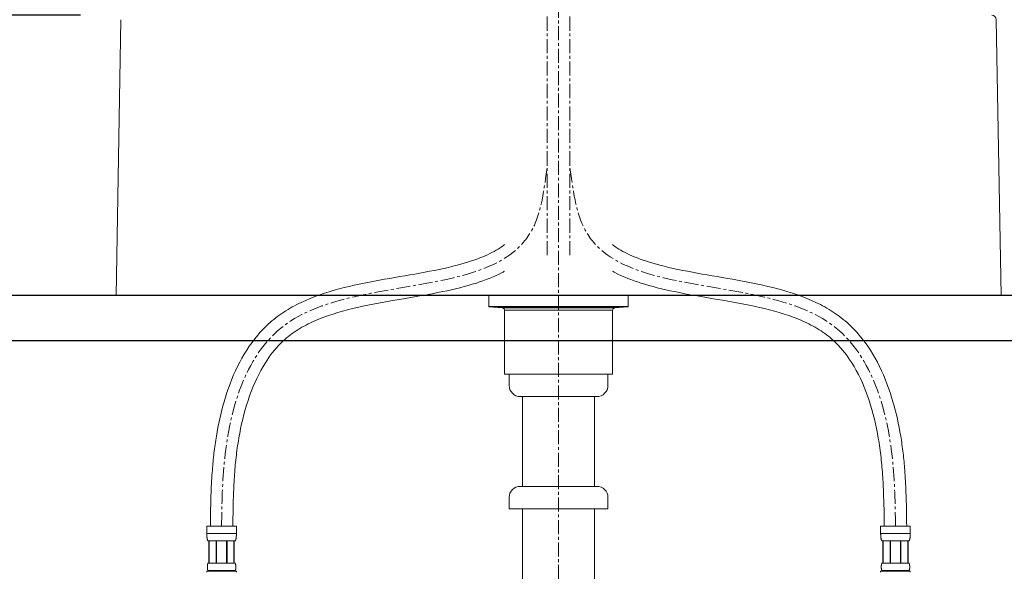
# Model space of a CAD drawing. Units: millimetres. Extents: x 117 to 4317, y 34 to 3004.
# Drawn here: x 1180 to 1619, y 1378 to 1624 of the extents above; entities that cross this region are included whole.
import ezdxf

# ---------------------------------------------------------------- set-up
doc = ezdxf.new("R2010")
doc.units = ezdxf.units.MM
doc.linetypes.add('CENTER1', pattern=[10, 6.25, -1.25, 1.25, -1.25])
for name, color, linetype, lineweight in [('中心線', 1, 'CENTER1', 0), ('寸法', 3, 'Continuous', 5), ('止水栓', 252, 'Continuous', 15), ('洗面', 150, 'Continuous', 15), ('配管', 31, 'Continuous', 15)]:
    doc.layers.add(name, color=color, linetype=linetype, lineweight=lineweight)
doc.styles.add('japanese', font='romans.shx', dxfattribs={"bigfont": 'bigfont.shx'})
doc.dimstyles.new('KIHON', dxfattribs={"dimscale": 10, "dimtxt": 2.5, "dimasz": 2.5, "dimexe": 0, "dimexo": 2, "dimgap": 1, "dimtad": 1, "dimdec": 0, "dimdsep": 46, "dimtxsty": 'japanese', "dimblk": 'OPEN30', "dimcen": 2.5, "dimadec": 0, "dimazin": 0, "dimtfac": 1, "dimtdec": 0, "dimtmove": 0, "dimatfit": 0, "dimfxl": 1, "dimarcsym": 0})

# ---------------------------------------------------------------- blocks, each defined once
blk = doc.blocks.new('_Open30')
at = {"color": 0, "linetype": 'ByBlock', "lineweight": -2}
for p, q in [((-1, 0.268), (0, 0)), ((0, 0), (-1, -0.268)), ((0, 0), (-1, 0))]:
    blk.add_line(p, q, dxfattribs=at)
blk = doc.blocks.new('*D1')
at = {"layer": 'Defpoints', "color": 0}
for p in [(765.14, 1625.47), (1227.41, 1625.47), (1009.52, 800.59)]:
    blk.add_point(p, dxfattribs=at)
at = {"layer": '寸法', "color": 0, "lineweight": -2}
for p, q in [((1207.41, 1625.47), (765.14, 1625.47)), ((765.14, 825.59), (765.14, 1600.47)), ((989.52, 800.59), (765.14, 800.59))]:
    blk.add_line(p, q, dxfattribs=at)
at = {"layer": '寸法', "color": 0, "lineweight": -2, "xscale": 25, "yscale": 25, "zscale": 25}
for p, rotation in [((765.14, 1625.47), 90), ((765.14, 800.59), 270)]:
    blk.add_blockref('_Open30', p, dxfattribs=dict(at, rotation=rotation))
at = {"layer": '寸法', "color": 0, "insert": (742.64, 1200.59), "char_height": 25, "attachment_point": 5, "rotation": 90, "style": 'japanese'}
blk.add_mtext('825', dxfattribs=at)
blk = doc.blocks.new('*D4')
at = {"layer": 'Defpoints', "color": 0}
for p in [(1227.41, 1625.47), (865.14, 1500.59), (1009.52, 1500.59)]:
    blk.add_point(p, dxfattribs=at)
at = {"layer": '寸法', "color": 0, "lineweight": -2}
for p, q in [((1207.41, 1625.47), (865.14, 1625.47)), ((865.14, 1600.47), (865.14, 1525.59)), ((989.52, 1500.59), (865.14, 1500.59))]:
    blk.add_line(p, q, dxfattribs=at)
at = {"layer": '寸法', "color": 0, "lineweight": -2, "xscale": 25, "yscale": 25, "zscale": 25}
for p, rotation in [((865.14, 1625.47), 90), ((865.14, 1500.59), 270)]:
    blk.add_blockref('_Open30', p, dxfattribs=dict(at, rotation=rotation))
at = {"layer": '寸法', "color": 0, "insert": (842.64, 1561.88), "char_height": 25, "attachment_point": 5, "rotation": 90, "style": 'japanese'}
blk.add_mtext('125', dxfattribs=at)
blk = doc.blocks.new('*D16')
at = {"layer": 'Defpoints', "color": 0}
for p in [(1613.12, 1625.47), (1707.33, 1315.59), (2082.24, 1315.59)]:
    blk.add_point(p, dxfattribs=at)
at = {"layer": '寸法', "color": 0, "lineweight": -2}
for p, q in [((1633.12, 1625.47), (2082.24, 1625.47)), ((2082.24, 1600.47), (2082.24, 1340.59)), ((1727.33, 1315.59), (2082.24, 1315.59))]:
    blk.add_line(p, q, dxfattribs=at)
at = {"layer": '寸法', "color": 0, "lineweight": -2, "xscale": 25, "yscale": 25, "zscale": 25}
for p, rotation in [((2082.24, 1625.47), 90), ((2082.24, 1315.59), 270)]:
    blk.add_blockref('_Open30', p, dxfattribs=dict(at, rotation=rotation))
at = {"layer": '寸法', "color": 0, "insert": (2059.74, 1470.53), "char_height": 25, "attachment_point": 5, "rotation": 90, "style": 'japanese'}
blk.add_mtext('310', dxfattribs=at)

msp = doc.modelspace()

# ---------------------------------------------------------------- linework, layer by layer
for p, q in [((1827.62, 1500.59), (1009.52, 1500.59)), ((1009.52, 1480.59), (1827.62, 1480.59))]:
    msp.add_line(p, q)
at = {"layer": '中心線'}
msp.add_line((1420.26, 1870.59), (1420.26, 700.7), dxfattribs=at)
for points, knots in [([(1415.26, 1518.61), (1415.26, 1536.93), (1415.26, 1555.26), (1415.26, 1573.59), (1415.26, 1590.89), (1415.26, 1608.19), (1415.26, 1625.49)], [0, 0, 0, 0, 54.982118, 54.982118, 54.982118, 106.88824, 106.88824, 106.88824, 106.88824]), ([(1425.26, 1518.61), (1425.26, 1536.93), (1425.26, 1555.26), (1425.26, 1573.59), (1425.26, 1590.89), (1425.26, 1608.19), (1425.26, 1625.49)], [0, 0, 0, 0, 54.982118, 54.982118, 54.982118, 106.88824, 106.88824, 106.88824, 106.88824]), ([(1270.26, 1397.86), (1270.39, 1407.78), (1270.8, 1438.48), (1293.23, 1517.5), (1407.24, 1495.01), (1413.93, 1548.08), (1415.26, 1558.61)], [0, 0, 0, 0, 30.219955, 93.442541, 213.38304, 243.058902, 243.058902, 243.058902, 243.058902]), ([(1570.26, 1397.86), (1570.13, 1407.78), (1569.72, 1438.48), (1547.29, 1517.5), (1433.29, 1495.01), (1426.59, 1548.08), (1425.26, 1558.61)], [0, 0, 0, 0, 30.219955, 93.442541, 213.38304, 243.058902, 243.058902, 243.058902, 243.058902])]:
    msp.add_open_spline(points, degree=3, knots=knots, dxfattribs=at)
at = {"layer": '止水栓'}
for p, q in [((1276.86, 1397.86), (1263.66, 1397.86)), ((1263.66, 1394.44), (1263.66, 1397.86)), ((1263.66, 1394.56), (1276.86, 1394.56)), ((1263.66, 1394.33), (1263.66, 1394.44)), ((1263.67, 1394.21), (1263.66, 1394.33)), ((1263.67, 1394.1), (1263.67, 1394.21)), ((1263.67, 1393.99), (1263.67, 1394.1)), ((1263.68, 1393.87), (1263.67, 1393.99)), ((1263.68, 1393.76), (1263.68, 1393.87)), ((1276.84, 1393.76), (1276.85, 1393.87)), ((1276.85, 1393.99), (1276.86, 1394.1)), ((1276.85, 1393.87), (1276.85, 1393.99)), ((1276.86, 1397.86), (1276.86, 1394.44)), ((1276.86, 1394.33), (1276.86, 1394.44)), ((1276.86, 1394.21), (1276.86, 1394.33)), ((1276.86, 1394.1), (1276.86, 1394.21)), ((1563.66, 1397.86), (1576.86, 1397.86)), ((1563.66, 1397.86), (1563.66, 1394.44)), ((1576.86, 1394.56), (1563.66, 1394.56)), ((1563.66, 1394.33), (1563.66, 1394.44)), ((1563.67, 1394.21), (1563.66, 1394.33)), ((1563.67, 1394.1), (1563.67, 1394.21)), ((1563.67, 1393.99), (1563.67, 1394.1)), ((1563.68, 1393.87), (1563.67, 1393.99)), ((1563.68, 1393.76), (1563.68, 1393.87)), ((1576.84, 1393.76), (1576.85, 1393.87)), ((1576.85, 1393.99), (1576.86, 1394.1)), ((1576.85, 1393.87), (1576.85, 1393.99)), ((1576.86, 1394.44), (1576.86, 1397.86)), ((1576.86, 1394.33), (1576.86, 1394.44)), ((1576.86, 1394.21), (1576.86, 1394.33)), ((1576.86, 1394.1), (1576.86, 1394.21)), ((1263.69, 1393.65), (1263.68, 1393.76)), ((1263.69, 1393.53), (1263.69, 1393.65)), ((1263.7, 1393.42), (1263.69, 1393.53)), ((1263.71, 1393.31), (1263.7, 1393.42)), ((1263.72, 1393.19), (1263.71, 1393.31)), ((1263.73, 1393.08), (1263.72, 1393.19)), ((1263.74, 1392.97), (1263.73, 1393.08)), ((1263.76, 1392.86), (1263.74, 1392.97)), ((1263.77, 1392.75), (1263.76, 1392.86)), ((1263.79, 1392.64), (1263.77, 1392.75)), ((1263.81, 1392.53), (1263.79, 1392.64)), ((1263.82, 1392.42), (1263.81, 1392.53)), ((1263.85, 1392.31), (1263.82, 1392.42)), ((1263.87, 1392.2), (1263.85, 1392.31)), ((1263.9, 1392.09), (1263.87, 1392.2)), ((1263.92, 1391.99), (1263.9, 1392.09)), ((1263.95, 1391.88), (1263.92, 1391.99)), ((1263.99, 1391.77), (1263.95, 1391.88)), ((1264.02, 1391.67), (1263.99, 1391.77)), ((1264.06, 1391.56), (1264.02, 1391.67)), ((1264.11, 1391.46), (1264.06, 1391.56)), ((1264.16, 1391.36), (1264.11, 1391.46)), ((1264.21, 1391.26), (1264.16, 1391.36)), ((1264.21, 1391.26), (1276.31, 1391.26)), ((1264.63, 1391.26), (1264.63, 1381.36)), ((1264.72, 1391.26), (1264.72, 1381.36)), ((1264.74, 1381.36), (1264.74, 1391.26)), ((1267.83, 1391.26), (1267.83, 1381.36)), ((1268.06, 1391.26), (1268.06, 1381.36)), ((1272.46, 1391.26), (1272.46, 1381.36)), ((1272.69, 1391.26), (1272.69, 1381.36)), ((1275.78, 1391.26), (1275.78, 1381.36)), ((1275.8, 1391.26), (1275.8, 1381.36)), ((1275.9, 1391.26), (1275.9, 1381.36)), ((1276.31, 1391.26), (1276.37, 1391.36)), ((1276.37, 1391.36), (1276.42, 1391.46)), ((1276.42, 1391.46), (1276.46, 1391.56)), ((1276.46, 1391.56), (1276.5, 1391.67)), ((1276.5, 1391.67), (1276.54, 1391.77)), ((1276.54, 1391.77), (1276.57, 1391.88)), ((1276.57, 1391.88), (1276.6, 1391.99)), ((1276.6, 1391.99), (1276.63, 1392.09)), ((1276.63, 1392.09), (1276.65, 1392.2)), ((1276.65, 1392.2), (1276.68, 1392.31)), ((1276.68, 1392.31), (1276.7, 1392.42)), ((1276.7, 1392.42), (1276.72, 1392.53)), ((1276.72, 1392.53), (1276.74, 1392.64)), ((1276.74, 1392.64), (1276.75, 1392.75)), ((1276.75, 1392.75), (1276.77, 1392.86)), ((1276.77, 1392.86), (1276.78, 1392.97)), ((1276.78, 1392.97), (1276.79, 1393.08)), ((1276.79, 1393.08), (1276.81, 1393.19)), ((1276.81, 1393.19), (1276.82, 1393.31)), ((1276.82, 1393.42), (1276.83, 1393.53)), ((1276.82, 1393.31), (1276.82, 1393.42)), ((1276.83, 1393.53), (1276.84, 1393.65)), ((1276.84, 1393.65), (1276.84, 1393.76)), ((1563.69, 1393.65), (1563.68, 1393.76)), ((1563.69, 1393.53), (1563.69, 1393.65)), ((1563.7, 1393.42), (1563.69, 1393.53)), ((1563.71, 1393.31), (1563.7, 1393.42)), ((1563.72, 1393.19), (1563.71, 1393.31)), ((1563.73, 1393.08), (1563.72, 1393.19)), ((1563.74, 1392.97), (1563.73, 1393.08)), ((1563.76, 1392.86), (1563.74, 1392.97)), ((1563.77, 1392.75), (1563.76, 1392.86)), ((1563.79, 1392.64), (1563.77, 1392.75)), ((1563.81, 1392.53), (1563.79, 1392.64)), ((1563.82, 1392.42), (1563.81, 1392.53)), ((1563.85, 1392.31), (1563.82, 1392.42)), ((1563.87, 1392.2), (1563.85, 1392.31)), ((1563.9, 1392.09), (1563.87, 1392.2)), ((1563.92, 1391.99), (1563.9, 1392.09)), ((1563.95, 1391.88), (1563.92, 1391.99)), ((1563.99, 1391.77), (1563.95, 1391.88)), ((1564.02, 1391.67), (1563.99, 1391.77)), ((1564.06, 1391.56), (1564.02, 1391.67)), ((1564.11, 1391.46), (1564.06, 1391.56)), ((1564.16, 1391.36), (1564.11, 1391.46)), ((1564.21, 1391.26), (1564.16, 1391.36)), ((1576.31, 1391.26), (1564.21, 1391.26)), ((1564.63, 1391.26), (1564.63, 1381.36)), ((1564.72, 1391.26), (1564.72, 1381.36)), ((1564.74, 1391.26), (1564.74, 1381.36)), ((1567.83, 1391.26), (1567.83, 1381.36)), ((1568.06, 1391.26), (1568.06, 1381.36)), ((1572.46, 1391.26), (1572.46, 1381.36)), ((1572.69, 1391.26), (1572.69, 1381.36)), ((1575.78, 1381.36), (1575.78, 1391.26)), ((1575.8, 1391.26), (1575.8, 1381.36)), ((1575.9, 1391.26), (1575.9, 1381.36)), ((1576.31, 1391.26), (1576.37, 1391.36)), ((1576.37, 1391.36), (1576.42, 1391.46)), ((1576.42, 1391.46), (1576.46, 1391.56)), ((1576.46, 1391.56), (1576.5, 1391.67)), ((1576.5, 1391.67), (1576.54, 1391.77)), ((1576.54, 1391.77), (1576.57, 1391.88)), ((1576.57, 1391.88), (1576.6, 1391.99)), ((1576.6, 1391.99), (1576.63, 1392.09)), ((1576.63, 1392.09), (1576.65, 1392.2)), ((1576.65, 1392.2), (1576.68, 1392.31)), ((1576.68, 1392.31), (1576.7, 1392.42)), ((1576.7, 1392.42), (1576.72, 1392.53)), ((1576.72, 1392.53), (1576.74, 1392.64)), ((1576.74, 1392.64), (1576.75, 1392.75)), ((1576.75, 1392.75), (1576.77, 1392.86)), ((1576.77, 1392.86), (1576.78, 1392.97)), ((1576.78, 1392.97), (1576.79, 1393.08)), ((1576.79, 1393.08), (1576.81, 1393.19)), ((1576.81, 1393.19), (1576.82, 1393.31)), ((1576.82, 1393.42), (1576.83, 1393.53)), ((1576.82, 1393.31), (1576.82, 1393.42)), ((1576.83, 1393.53), (1576.84, 1393.65)), ((1576.84, 1393.65), (1576.84, 1393.76)), ((1264, 1380.66), (1264.01, 1380.71)), ((1264.01, 1380.71), (1264.02, 1380.76)), ((1264.02, 1380.76), (1264.03, 1380.81)), ((1264.03, 1380.81), (1264.04, 1380.86)), ((1264.04, 1380.86), (1264.05, 1380.91)), ((1264.05, 1380.91), (1264.06, 1380.96)), ((1264.06, 1380.96), (1264.08, 1381.01)), ((1264.08, 1381.01), (1264.09, 1381.06)), ((1264.09, 1381.06), (1264.11, 1381.11)), ((1264.11, 1381.11), (1264.12, 1381.16)), ((1264.12, 1381.16), (1264.14, 1381.21)), ((1264.14, 1381.21), (1264.16, 1381.26)), ((1264.16, 1381.26), (1264.19, 1381.31)), ((1264.19, 1381.31), (1264.21, 1381.36)), ((1276.31, 1381.36), (1264.21, 1381.36)), ((1276.34, 1381.31), (1276.31, 1381.36)), ((1276.36, 1381.26), (1276.34, 1381.31)), ((1276.38, 1381.21), (1276.36, 1381.26)), ((1276.4, 1381.16), (1276.38, 1381.21)), ((1276.42, 1381.11), (1276.4, 1381.16)), ((1276.43, 1381.06), (1276.42, 1381.11)), ((1276.45, 1381.01), (1276.43, 1381.06)), ((1276.46, 1380.96), (1276.45, 1381.01)), ((1276.48, 1380.91), (1276.46, 1380.96)), ((1276.49, 1380.86), (1276.48, 1380.91)), ((1276.5, 1380.81), (1276.49, 1380.86)), ((1276.51, 1380.76), (1276.5, 1380.81)), ((1276.52, 1380.71), (1276.51, 1380.76)), ((1276.53, 1380.66), (1276.52, 1380.71)), ((1564, 1380.66), (1564.01, 1380.71)), ((1564.01, 1380.71), (1564.02, 1380.76)), ((1564.02, 1380.76), (1564.03, 1380.81)), ((1564.03, 1380.81), (1564.04, 1380.86)), ((1564.04, 1380.86), (1564.05, 1380.91)), ((1564.05, 1380.91), (1564.06, 1380.96)), ((1564.06, 1380.96), (1564.08, 1381.01)), ((1564.08, 1381.01), (1564.09, 1381.06)), ((1564.09, 1381.06), (1564.11, 1381.11)), ((1564.11, 1381.11), (1564.12, 1381.16)), ((1564.12, 1381.16), (1564.14, 1381.21)), ((1564.14, 1381.21), (1564.16, 1381.26)), ((1564.16, 1381.26), (1564.19, 1381.31)), ((1564.19, 1381.31), (1564.21, 1381.36)), ((1564.21, 1381.36), (1576.31, 1381.36)), ((1576.34, 1381.31), (1576.31, 1381.36)), ((1576.36, 1381.26), (1576.34, 1381.31)), ((1576.38, 1381.21), (1576.36, 1381.26)), ((1576.4, 1381.16), (1576.38, 1381.21)), ((1576.42, 1381.11), (1576.4, 1381.16)), ((1576.43, 1381.06), (1576.42, 1381.11)), ((1576.45, 1381.01), (1576.43, 1381.06)), ((1576.46, 1380.96), (1576.45, 1381.01)), ((1576.48, 1380.91), (1576.46, 1380.96)), ((1576.49, 1380.86), (1576.48, 1380.91)), ((1576.5, 1380.81), (1576.49, 1380.86)), ((1576.51, 1380.76), (1576.5, 1380.81)), ((1576.52, 1380.71), (1576.51, 1380.76)), ((1576.53, 1380.66), (1576.52, 1380.71)), ((1263.66, 1377.84), (1263.66, 1377.29)), ((1263.66, 1377.84), (1276.86, 1377.84)), ((1263.93, 1380.01), (1263.94, 1380.06)), ((1263.93, 1379.96), (1263.93, 1380.01)), ((1263.93, 1379.91), (1263.93, 1379.96)), ((1263.93, 1379.86), (1263.93, 1379.91)), ((1263.93, 1379.81), (1263.93, 1379.86)), ((1263.93, 1379.76), (1263.93, 1379.81)), ((1263.93, 1379.71), (1263.93, 1379.76)), ((1263.93, 1379.66), (1263.93, 1379.71)), ((1263.93, 1379.61), (1263.93, 1379.66)), ((1263.93, 1379.56), (1263.93, 1379.61)), ((1263.93, 1379.51), (1263.93, 1379.56)), ((1263.93, 1379.46), (1263.93, 1379.51)), ((1263.93, 1379.41), (1263.93, 1379.46)), ((1263.94, 1379.36), (1263.93, 1379.41)), ((1263.94, 1380.16), (1263.95, 1380.21)), ((1263.94, 1380.11), (1263.94, 1380.16)), ((1263.94, 1380.06), (1263.94, 1380.11)), ((1263.94, 1379.31), (1263.94, 1379.36)), ((1263.94, 1379.26), (1263.94, 1379.31)), ((1263.95, 1379.21), (1263.94, 1379.26)), ((1263.95, 1380.31), (1263.96, 1380.36)), ((1263.95, 1380.26), (1263.95, 1380.31)), ((1263.95, 1380.21), (1263.95, 1380.26)), ((1263.95, 1379.16), (1263.95, 1379.21)), ((1263.95, 1379.11), (1263.95, 1379.16)), ((1263.96, 1379.06), (1263.95, 1379.11)), ((1263.96, 1380.41), (1263.97, 1380.46)), ((1263.96, 1380.36), (1263.96, 1380.41)), ((1263.96, 1379.01), (1263.96, 1379.06)), ((1263.97, 1378.96), (1263.96, 1379.01)), ((1263.97, 1380.46), (1263.98, 1380.51)), ((1263.98, 1378.91), (1263.97, 1378.96)), ((1263.98, 1380.56), (1263.99, 1380.61)), ((1263.98, 1380.51), (1263.98, 1380.56)), ((1263.98, 1378.86), (1263.98, 1378.91)), ((1263.99, 1378.81), (1263.98, 1378.86)), ((1263.99, 1380.61), (1264, 1380.66)), ((1264, 1378.76), (1263.99, 1378.81)), ((1264.01, 1378.71), (1264, 1378.76)), ((1264.02, 1378.66), (1264.01, 1378.71)), ((1264.03, 1378.61), (1264.02, 1378.66)), ((1264.04, 1378.56), (1264.03, 1378.61)), ((1264.05, 1378.51), (1264.04, 1378.56)), ((1264.06, 1378.46), (1264.05, 1378.51)), ((1264.08, 1378.41), (1264.06, 1378.46)), ((1264.09, 1378.36), (1264.08, 1378.41)), ((1264.11, 1378.31), (1264.09, 1378.36)), ((1264.12, 1378.26), (1264.11, 1378.31)), ((1264.14, 1378.21), (1264.12, 1378.26)), ((1264.16, 1378.16), (1264.14, 1378.21)), ((1264.19, 1378.11), (1264.16, 1378.16)), ((1264.21, 1378.06), (1264.19, 1378.11)), ((1264.21, 1378.06), (1264.21, 1377.84)), ((1264.21, 1378.06), (1276.31, 1378.06)), ((1276.31, 1378.06), (1276.34, 1378.11)), ((1276.31, 1378.06), (1276.31, 1377.84)), ((1276.34, 1378.11), (1276.36, 1378.16)), ((1276.36, 1378.16), (1276.38, 1378.21)), ((1276.38, 1378.21), (1276.4, 1378.26)), ((1276.4, 1378.26), (1276.42, 1378.31)), ((1276.42, 1378.31), (1276.43, 1378.36)), ((1276.43, 1378.36), (1276.45, 1378.41)), ((1276.45, 1378.41), (1276.46, 1378.46)), ((1276.46, 1378.46), (1276.48, 1378.51)), ((1276.48, 1378.51), (1276.49, 1378.56)), ((1276.49, 1378.56), (1276.5, 1378.61)), ((1276.5, 1378.61), (1276.51, 1378.66)), ((1276.51, 1378.66), (1276.52, 1378.71)), ((1276.52, 1378.71), (1276.53, 1378.76)), ((1276.53, 1380.61), (1276.53, 1380.66)), ((1276.54, 1380.56), (1276.53, 1380.61)), ((1276.53, 1378.81), (1276.54, 1378.86)), ((1276.53, 1378.76), (1276.53, 1378.81)), ((1276.55, 1380.51), (1276.54, 1380.56)), ((1276.54, 1378.86), (1276.55, 1378.91)), ((1276.55, 1380.46), (1276.55, 1380.51)), ((1276.56, 1380.41), (1276.55, 1380.46)), ((1276.55, 1378.96), (1276.56, 1379.01)), ((1276.55, 1378.91), (1276.55, 1378.96)), ((1276.57, 1380.36), (1276.56, 1380.41)), ((1276.56, 1379.01), (1276.57, 1379.06)), ((1276.57, 1380.31), (1276.57, 1380.36)), ((1276.57, 1380.26), (1276.57, 1380.31)), ((1276.58, 1380.21), (1276.57, 1380.26)), ((1276.57, 1379.16), (1276.58, 1379.21)), ((1276.57, 1379.11), (1276.57, 1379.16)), ((1276.57, 1379.06), (1276.57, 1379.11)), ((1276.58, 1380.16), (1276.58, 1380.21)), ((1276.59, 1380.11), (1276.58, 1380.16)), ((1276.58, 1379.26), (1276.59, 1379.31)), ((1276.58, 1379.21), (1276.58, 1379.26)), ((1276.59, 1380.06), (1276.59, 1380.11)), ((1276.59, 1380.01), (1276.59, 1380.06)), ((1276.59, 1379.96), (1276.59, 1380.01)), ((1276.6, 1379.91), (1276.59, 1379.96)), ((1276.59, 1379.46), (1276.6, 1379.51)), ((1276.59, 1379.41), (1276.59, 1379.46)), ((1276.59, 1379.36), (1276.59, 1379.41)), ((1276.59, 1379.31), (1276.59, 1379.36)), ((1276.6, 1379.86), (1276.6, 1379.91)), ((1276.6, 1379.81), (1276.6, 1379.86)), ((1276.6, 1379.76), (1276.6, 1379.81)), ((1276.6, 1379.71), (1276.6, 1379.76)), ((1276.6, 1379.66), (1276.6, 1379.71)), ((1276.6, 1379.61), (1276.6, 1379.66)), ((1276.6, 1379.56), (1276.6, 1379.61)), ((1276.6, 1379.51), (1276.6, 1379.56)), ((1276.86, 1377.84), (1276.86, 1377.29)), ((1563.66, 1377.84), (1563.66, 1377.29)), ((1576.86, 1377.84), (1563.66, 1377.84)), ((1563.93, 1380.01), (1563.94, 1380.06)), ((1563.93, 1379.96), (1563.93, 1380.01)), ((1563.93, 1379.91), (1563.93, 1379.96)), ((1563.93, 1379.86), (1563.93, 1379.91)), ((1563.93, 1379.81), (1563.93, 1379.86)), ((1563.93, 1379.76), (1563.93, 1379.81)), ((1563.93, 1379.71), (1563.93, 1379.76)), ((1563.93, 1379.66), (1563.93, 1379.71)), ((1563.93, 1379.61), (1563.93, 1379.66)), ((1563.93, 1379.56), (1563.93, 1379.61)), ((1563.93, 1379.51), (1563.93, 1379.56)), ((1563.93, 1379.46), (1563.93, 1379.51)), ((1563.93, 1379.41), (1563.93, 1379.46)), ((1563.94, 1379.36), (1563.93, 1379.41)), ((1563.94, 1380.16), (1563.95, 1380.21)), ((1563.94, 1380.11), (1563.94, 1380.16)), ((1563.94, 1380.06), (1563.94, 1380.11)), ((1563.94, 1379.31), (1563.94, 1379.36)), ((1563.94, 1379.26), (1563.94, 1379.31)), ((1563.95, 1379.21), (1563.94, 1379.26)), ((1563.95, 1380.31), (1563.96, 1380.36)), ((1563.95, 1380.26), (1563.95, 1380.31)), ((1563.95, 1380.21), (1563.95, 1380.26)), ((1563.95, 1379.16), (1563.95, 1379.21)), ((1563.95, 1379.11), (1563.95, 1379.16)), ((1563.96, 1379.06), (1563.95, 1379.11)), ((1563.96, 1380.41), (1563.97, 1380.46)), ((1563.96, 1380.36), (1563.96, 1380.41)), ((1563.96, 1379.01), (1563.96, 1379.06)), ((1563.97, 1378.96), (1563.96, 1379.01)), ((1563.97, 1380.46), (1563.98, 1380.51)), ((1563.98, 1378.91), (1563.97, 1378.96)), ((1563.98, 1380.56), (1563.99, 1380.61)), ((1563.98, 1380.51), (1563.98, 1380.56)), ((1563.98, 1378.86), (1563.98, 1378.91)), ((1563.99, 1378.81), (1563.98, 1378.86)), ((1563.99, 1380.61), (1564, 1380.66)), ((1564, 1378.76), (1563.99, 1378.81)), ((1564.01, 1378.71), (1564, 1378.76)), ((1564.02, 1378.66), (1564.01, 1378.71)), ((1564.03, 1378.61), (1564.02, 1378.66)), ((1564.04, 1378.56), (1564.03, 1378.61)), ((1564.05, 1378.51), (1564.04, 1378.56)), ((1564.06, 1378.46), (1564.05, 1378.51)), ((1564.08, 1378.41), (1564.06, 1378.46)), ((1564.09, 1378.36), (1564.08, 1378.41)), ((1564.11, 1378.31), (1564.09, 1378.36)), ((1564.12, 1378.26), (1564.11, 1378.31)), ((1564.14, 1378.21), (1564.12, 1378.26)), ((1564.16, 1378.16), (1564.14, 1378.21)), ((1564.19, 1378.11), (1564.16, 1378.16)), ((1564.21, 1378.06), (1564.19, 1378.11)), ((1564.21, 1378.06), (1564.21, 1377.84)), ((1576.31, 1378.06), (1564.21, 1378.06)), ((1576.31, 1378.06), (1576.34, 1378.11)), ((1576.31, 1378.06), (1576.31, 1377.84)), ((1576.34, 1378.11), (1576.36, 1378.16)), ((1576.36, 1378.16), (1576.38, 1378.21)), ((1576.38, 1378.21), (1576.4, 1378.26)), ((1576.4, 1378.26), (1576.42, 1378.31)), ((1576.42, 1378.31), (1576.43, 1378.36)), ((1576.43, 1378.36), (1576.45, 1378.41)), ((1576.45, 1378.41), (1576.46, 1378.46)), ((1576.46, 1378.46), (1576.48, 1378.51)), ((1576.48, 1378.51), (1576.49, 1378.56)), ((1576.49, 1378.56), (1576.5, 1378.61)), ((1576.5, 1378.61), (1576.51, 1378.66)), ((1576.51, 1378.66), (1576.52, 1378.71)), ((1576.52, 1378.71), (1576.53, 1378.76)), ((1576.53, 1380.61), (1576.53, 1380.66)), ((1576.54, 1380.56), (1576.53, 1380.61)), ((1576.53, 1378.81), (1576.54, 1378.86)), ((1576.53, 1378.76), (1576.53, 1378.81)), ((1576.55, 1380.51), (1576.54, 1380.56)), ((1576.54, 1378.86), (1576.55, 1378.91)), ((1576.55, 1380.46), (1576.55, 1380.51)), ((1576.56, 1380.41), (1576.55, 1380.46)), ((1576.55, 1378.96), (1576.56, 1379.01)), ((1576.55, 1378.91), (1576.55, 1378.96)), ((1576.57, 1380.36), (1576.56, 1380.41)), ((1576.56, 1379.01), (1576.57, 1379.06)), ((1576.57, 1380.31), (1576.57, 1380.36)), ((1576.57, 1380.26), (1576.57, 1380.31)), ((1576.58, 1380.21), (1576.57, 1380.26)), ((1576.57, 1379.16), (1576.58, 1379.21)), ((1576.57, 1379.11), (1576.57, 1379.16)), ((1576.57, 1379.06), (1576.57, 1379.11)), ((1576.58, 1380.16), (1576.58, 1380.21)), ((1576.59, 1380.11), (1576.58, 1380.16)), ((1576.58, 1379.26), (1576.59, 1379.31)), ((1576.58, 1379.21), (1576.58, 1379.26)), ((1576.59, 1380.06), (1576.59, 1380.11)), ((1576.59, 1380.01), (1576.59, 1380.06)), ((1576.59, 1379.96), (1576.59, 1380.01)), ((1576.6, 1379.91), (1576.59, 1379.96)), ((1576.59, 1379.46), (1576.6, 1379.51)), ((1576.59, 1379.41), (1576.59, 1379.46)), ((1576.59, 1379.36), (1576.59, 1379.41)), ((1576.59, 1379.31), (1576.59, 1379.36)), ((1576.6, 1379.86), (1576.6, 1379.91)), ((1576.6, 1379.81), (1576.6, 1379.86)), ((1576.6, 1379.76), (1576.6, 1379.81)), ((1576.6, 1379.71), (1576.6, 1379.76)), ((1576.6, 1379.66), (1576.6, 1379.71)), ((1576.6, 1379.61), (1576.6, 1379.66)), ((1576.6, 1379.56), (1576.6, 1379.61)), ((1576.6, 1379.51), (1576.6, 1379.56)), ((1576.86, 1377.84), (1576.86, 1377.29))]:
    msp.add_line(p, q, dxfattribs=at)
for points, knots in [([(1265.26, 1397.92), (1265.33, 1402.94), (1265.4, 1407.99), (1265.71, 1416.34), (1265.89, 1419.59), (1266.34, 1425.35), (1266.57, 1427.85), (1267.17, 1432.91), (1267.53, 1435.46), (1268.81, 1443.13), (1269.93, 1448.27), (1272.96, 1458.73), (1274.92, 1464.02), (1279.84, 1474.03), (1282.8, 1478.74), (1287.82, 1484.67), (1289.37, 1486.3), (1292.11, 1488.83), (1293.23, 1489.78), (1295.55, 1491.58), (1296.75, 1492.43), (1300.43, 1494.84), (1303.01, 1496.26), (1311.02, 1500.06), (1316.72, 1501.98), (1328.48, 1505.13), (1334.53, 1506.36), (1346.64, 1508.57), (1352.68, 1509.54), (1364.36, 1511.64), (1369.99, 1512.76), (1379.3, 1515.21), (1383.14, 1516.44), (1389.42, 1519.07), (1391.99, 1520.4), (1394.96, 1522.34), (1395.63, 1522.8), (1396.26, 1523.28)], [0, 0, 0, 0, 15.256046, 15.256046, 24.768645, 24.768645, 31.917914, 31.917914, 39.067183, 39.067183, 53.365721, 53.365721, 68.751853, 68.751853, 84.137984, 84.137984, 90.416412, 90.416412, 94.471993, 94.471993, 98.527575, 98.527575, 106.638738, 106.638738, 122.793285, 122.793285, 138.947832, 138.947832, 155.102379, 155.102379, 171.256926, 171.256926, 183.987152, 183.987152, 194.315861, 194.315861, 197.434092, 197.434092, 197.434092, 197.434092]), ([(1575.26, 1397.92), (1575.2, 1402.94), (1575.13, 1407.99), (1574.81, 1416.34), (1574.64, 1419.59), (1574.19, 1425.35), (1573.95, 1427.85), (1573.35, 1432.91), (1572.99, 1435.46), (1571.72, 1443.13), (1570.6, 1448.27), (1567.57, 1458.73), (1565.6, 1464.02), (1560.69, 1474.03), (1557.73, 1478.74), (1552.71, 1484.67), (1551.15, 1486.3), (1548.42, 1488.83), (1547.29, 1489.78), (1544.97, 1491.58), (1543.78, 1492.43), (1540.09, 1494.84), (1537.51, 1496.26), (1529.5, 1500.06), (1523.8, 1501.98), (1512.05, 1505.13), (1505.99, 1506.36), (1493.89, 1508.57), (1487.84, 1509.54), (1476.17, 1511.64), (1470.53, 1512.76), (1461.22, 1515.21), (1457.38, 1516.44), (1451.1, 1519.07), (1448.53, 1520.4), (1445.56, 1522.34), (1444.9, 1522.8), (1444.26, 1523.28)], [0, 0, 0, 0, 15.256046, 15.256046, 24.768645, 24.768645, 31.917914, 31.917914, 39.067183, 39.067183, 53.365721, 53.365721, 68.751853, 68.751853, 84.137984, 84.137984, 90.416412, 90.416412, 94.471993, 94.471993, 98.527575, 98.527575, 106.638738, 106.638738, 122.793285, 122.793285, 138.947832, 138.947832, 155.102379, 155.102379, 171.256926, 171.256926, 183.987152, 183.987152, 194.315861, 194.315861, 197.434092, 197.434092, 197.434092, 197.434092]), ([(1275.26, 1397.79), (1275.33, 1402.91), (1275.4, 1407.97), (1275.71, 1416.03), (1275.87, 1419.01), (1276.32, 1424.84), (1276.61, 1427.68), (1277.33, 1433.41), (1277.78, 1436.3), (1279.39, 1444.89), (1280.83, 1450.56), (1284.6, 1461.23), (1286.93, 1466.24), (1291.75, 1473.85), (1294.01, 1476.72), (1297.44, 1480.16), (1298.38, 1481.03), (1300.38, 1482.7), (1301.44, 1483.5), (1303.67, 1485.03), (1304.83, 1485.76), (1308.45, 1487.82), (1311.04, 1489.06), (1319, 1492.26), (1324.77, 1493.91), (1336.89, 1496.68), (1343.24, 1497.81), (1356.03, 1500), (1362.46, 1501.07), (1373.87, 1503.43), (1378.9, 1504.65), (1387.6, 1507.44), (1391.35, 1508.91), (1395.33, 1510.94), (1395.8, 1511.18), (1396.26, 1511.44)], [0, 0, 0, 0, 15.56707, 15.56707, 24.673482, 24.673482, 33.260179, 33.260179, 41.846876, 41.846876, 59.02027, 59.02027, 76.193664, 76.193664, 88.372211, 88.372211, 92.768432, 92.768432, 97.319371, 97.319371, 101.87031, 101.87031, 110.972189, 110.972189, 128.242613, 128.242613, 145.513037, 145.513037, 162.783461, 162.783461, 177.0463, 177.0463, 188.716817, 188.716817, 190.285573, 190.285573, 190.285573, 190.285573]), ([(1565.26, 1397.79), (1565.2, 1402.91), (1565.13, 1407.97), (1564.81, 1416.03), (1564.65, 1419.01), (1564.2, 1424.84), (1563.92, 1427.68), (1563.19, 1433.41), (1562.75, 1436.3), (1561.14, 1444.89), (1559.7, 1450.56), (1555.93, 1461.23), (1553.6, 1466.24), (1548.77, 1473.85), (1546.52, 1476.72), (1543.09, 1480.16), (1542.14, 1481.03), (1540.15, 1482.7), (1539.08, 1483.5), (1536.86, 1485.03), (1535.7, 1485.76), (1532.08, 1487.82), (1529.48, 1489.06), (1521.52, 1492.26), (1515.75, 1493.91), (1503.63, 1496.68), (1497.28, 1497.81), (1484.5, 1500), (1478.06, 1501.07), (1466.66, 1503.43), (1461.63, 1504.65), (1452.93, 1507.44), (1449.18, 1508.91), (1445.19, 1510.94), (1444.73, 1511.18), (1444.26, 1511.44)], [0, 0, 0, 0, 15.56707, 15.56707, 24.673482, 24.673482, 33.260179, 33.260179, 41.846876, 41.846876, 59.02027, 59.02027, 76.193664, 76.193664, 88.372211, 88.372211, 92.768432, 92.768432, 97.319371, 97.319371, 101.87031, 101.87031, 110.972189, 110.972189, 128.242613, 128.242613, 145.513037, 145.513037, 162.783461, 162.783461, 177.0463, 177.0463, 188.716817, 188.716817, 190.285573, 190.285573, 190.285573, 190.285573])]:
    msp.add_open_spline(points, degree=3, knots=knots, dxfattribs=at)
at = {"layer": '洗面'}
for p, q in [((1223.26, 1500.59), (1225.41, 1623.51)), ((1617.26, 1500.59), (1615.12, 1623.51)), ((1617.26, 1500.59), (1223.26, 1500.59))]:
    msp.add_line(p, q, dxfattribs=at)
msp.add_arc((1613.12, 1623.47), 2, 1, 90, dxfattribs=at)
at = {"layer": '配管'}
for p, q in [((1389.26, 1495.77), (1389.26, 1500.59)), ((1451.26, 1500.59), (1389.26, 1500.59)), ((1451.26, 1495.77), (1451.26, 1500.59)), ((1389.26, 1495.77), (1451.26, 1495.77)), ((1389.26, 1495.77), (1389.44, 1495.57)), ((1395.35, 1495.06), (1389.44, 1495.57)), ((1389.44, 1495.57), (1451.08, 1495.57)), ((1445.18, 1495.06), (1395.35, 1495.06)), ((1396, 1494.73), (1395.35, 1495.06)), ((1396.26, 1494.06), (1396, 1494.73)), ((1444.53, 1494.73), (1444.26, 1494.06)), ((1445.18, 1495.06), (1444.53, 1494.73)), ((1445.18, 1495.06), (1451.08, 1495.57)), ((1451.08, 1495.57), (1451.26, 1495.77)), ((1396.26, 1465.59), (1396.26, 1494.06)), ((1444.26, 1494.06), (1396.26, 1494.06)), ((1444.26, 1465.59), (1444.26, 1494.06)), ((1444.26, 1465.59), (1396.26, 1465.59)), ((1398.26, 1465.59), (1442.26, 1465.59)), ((1398.26, 1460.59), (1398.26, 1465.59)), ((1442.26, 1460.59), (1442.26, 1465.59)), ((1403.26, 1455.59), (1437.26, 1455.59)), ((1404.26, 1415.59), (1404.26, 1455.59)), ((1436.26, 1415.59), (1436.26, 1455.59)), ((1437.26, 1415.59), (1403.26, 1415.59)), ((1398.26, 1410.59), (1398.26, 1405.59)), ((1442.26, 1410.59), (1442.26, 1405.59)), ((1398.26, 1405.59), (1442.26, 1405.59)), ((1404.26, 815.59), (1404.26, 1405.59)), ((1436.26, 815.59), (1436.26, 1405.59))]:
    msp.add_line(p, q, dxfattribs=at)
for centre, start, end in [((1403.26, 1460.59), 180, 270), ((1437.26, 1460.59), 270, 0), ((1403.26, 1410.59), 90, 180), ((1437.26, 1410.59), 0, 90)]:
    msp.add_arc(centre, 5, start, end, dxfattribs=at)

# ---------------------------------------------------------------- dimensions: what is measured, and where the dimension line sits
at = {"layer": '寸法'}
for base, p1, p2, picture, middle in [((765.14, 1625.47), (1009.52, 800.59), (1227.41, 1625.47), '*D1', (765.14, 1200.59)), ((865.14, 1500.59), (1227.41, 1625.47), (1009.52, 1500.59), '*D4', (865.14, 1561.88))]:
    dim = msp.add_linear_dim(base=base, p1=p1, p2=p2, angle=90, dimstyle='KIHON', dxfattribs=at)
    dim.commit()
    dim.dimension.update_dxf_attribs({"geometry": picture, "text_midpoint": middle, "dimtype": 160})
dim = msp.add_linear_dim(base=(2082.24, 1315.59), p1=(1613.12, 1625.47), p2=(1707.33, 1315.59), angle=90, dimstyle='KIHON', dxfattribs=at)
dim.commit()
dim.dimension.update_dxf_attribs({"geometry": '*D16', "text_midpoint": (2059.74, 1470.53)})

doc.saveas('drawing.dxf')
